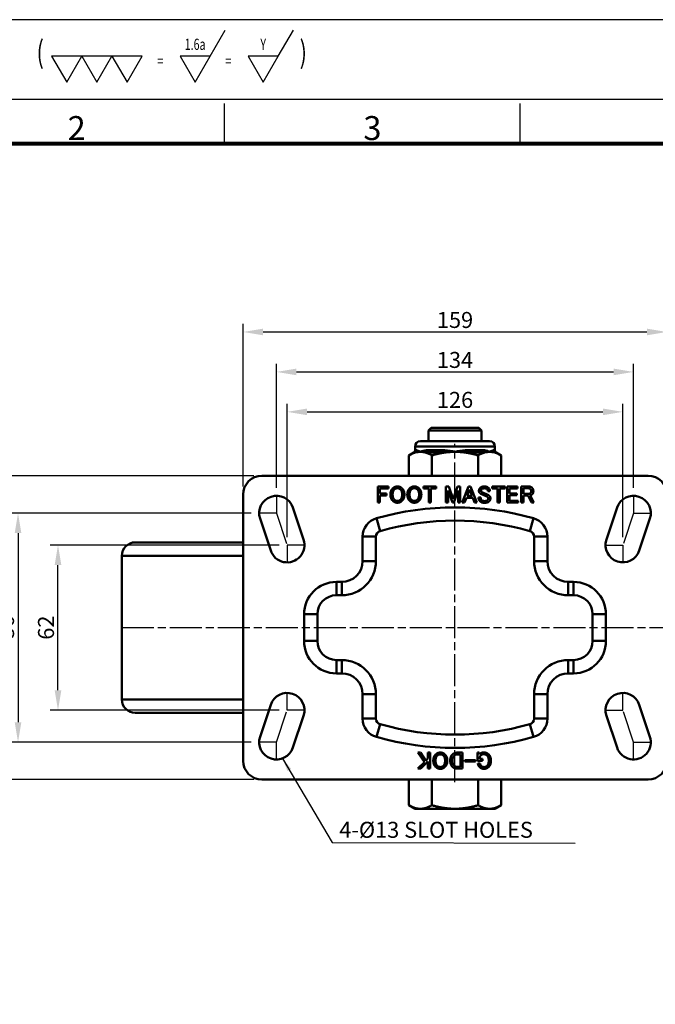
# Model space of a CAD drawing. Units: millimetres. Extents: x 1939 to 8239, y 1236 to 2127.
# Drawn here: x 7228 to 7466, y 1757 to 2127 of the extents above; entities that cross this region are included whole.
import ezdxf
from ezdxf.enums import TextEntityAlignment as Align

# ---------------------------------------------------------------- set-up
doc = ezdxf.new("R2010")
doc.units = ezdxf.units.MM
doc.linetypes.add('AM_ISO08W050', pattern=[18, 12, -1.5, 3, -1.5])
doc.layers.get('0').update_dxf_attribs({"color": 3})
doc.layers.add('AM_7', color=1, linetype='AM_ISO08W050', lineweight=25)
doc.layers.add('AM_VIS', color=3, linetype='Continuous', lineweight=50)
doc.styles.add('DIM TEXT STYLE', font='romans.shx', dxfattribs={"oblique": 15, "bigfont": 'whgtxt.shx'})
doc.styles.add('GD_TEXT', font='romans.shx', dxfattribs={"width": 0.7, "oblique": 5, "bigfont": 'whgtxt.shx'})
doc.styles.add('GDD', font='romans.shx', dxfattribs={"oblique": 15, "bigfont": 'whgtxt.shx'})
doc.styles.add('SECTION', font='monosi.ttf', dxfattribs={"height": 3})
doc.dimstyles.new('GDOK-2X', dxfattribs={"dimscale": 2, "dimtxt": 2, "dimasz": 2.5, "dimexe": 1, "dimexo": 1, "dimgap": 0.5, "dimtad": 1, "dimdsep": 46, "dimtxsty": 'GDD', "dimcen": 0, "dimclrd": 1, "dimclre": 1, "dimclrt": 4, "dimazin": 2, "dimtfac": 0.5, "dimtmove": 0, "dimatfit": 3, "dimfxl": 0, "dimfrac": 2, "dimtolj": 1, "dimarcsym": 0})
doc.dimstyles.new('GDOK-3X', dxfattribs={"dimscale": 3, "dimtxt": 2, "dimasz": 2.5, "dimexe": 1, "dimexo": 1, "dimgap": 0.5, "dimtad": 1, "dimdsep": 46, "dimtxsty": 'GDD', "dimcen": 0, "dimclrd": 1, "dimclre": 1, "dimclrt": 4, "dimazin": 2, "dimtfac": 0.5, "dimtmove": 0, "dimatfit": 3, "dimfxl": 0, "dimfrac": 2, "dimtolj": 1, "dimarcsym": 0})

# ---------------------------------------------------------------- blocks, each defined once
blk = doc.blocks.new('표면조도_all')
at = {"color": 2, "lineweight": -3}
for p, q in [((15.7, 5.43), (17.59, 8.7)), ((24.22, 5.43), (26.11, 8.7)), ((50.83, 5.43), (52.72, 8.7)), ((59.35, 5.43), (61.23, 8.7)), ((88.7, 5.43), (90.59, 8.7)), ((97.22, 5.43), (99.11, 8.7))]:
    blk.add_line(p, q, dxfattribs=at)
for points in [[(5.3, 2.17), (7.18, 5.43), (3.41, 5.43)], [(13.82, 2.17), (15.7, 5.43), (11.93, 5.43)], [(22.33, 2.17), (24.22, 5.43), (20.45, 5.43)], [(36.65, 2.17), (38.54, 5.43), (34.77, 5.43)], [(40.42, 2.17), (42.31, 5.43), (38.54, 5.43)], [(48.94, 2.17), (50.83, 5.43), (47.06, 5.43)], [(57.46, 2.17), (59.35, 5.43), (55.58, 5.43)], [(70.75, 2.17), (72.64, 5.43), (68.87, 5.43)], [(74.52, 2.17), (76.41, 5.43), (72.64, 5.43)], [(78.3, 2.17), (80.18, 5.43), (76.41, 5.43)], [(86.82, 2.17), (88.7, 5.43), (84.93, 5.43)], [(95.34, 2.17), (97.22, 5.43), (93.45, 5.43)]]:
    blk.add_lwpolyline(points, close=True, dxfattribs=at)
at = {"color": 2, "style": 'GD_TEXT', "oblique": 5, "width": 0.7}
for s, height, p in [('(', 2.8, (1.98, 3.68)), ('25a', 1.4, (13.82, 5.78)), ('W', 1.4, (22.33, 5.78)), (')', 2.8, (27.35, 3.68)), ('(', 2.8, (33.34, 3.68)), ('6.3a', 1.4, (48.94, 5.78)), ('X', 1.4, (57.46, 5.78)), (')', 2.8, (62.47, 3.68)), ('(', 2.8, (67.44, 3.68)), ('1.6a', 1.4, (86.82, 5.78)), ('Y', 1.4, (95.34, 5.78)), (')', 2.8, (100.35, 3.68)), ('=', 1.4, (9.45, 3.68)), ('=', 1.4, (17.97, 3.68)), ('=', 1.4, (44.58, 3.68)), ('=', 1.4, (53.1, 3.68)), ('=', 1.4, (82.46, 3.68)), ('=', 1.4, (90.98, 3.68))]:
    blk.add_text(s, height=height, dxfattribs=at).set_placement(p, align=Align.BOTTOM_CENTER)
blk = doc.blocks.new('Ver20230808_Hor_Product')
at = {"color": 8}
for p, q in [((108.5, 281.5), (108.5, 286.5)), ((145.5, 281.5), (145.5, 286.5))]:
    blk.add_line(p, q, dxfattribs=at)
blk.add_lwpolyline([(0, 0), (420, 0), (420, 297), (0, 297)], close=True)
at = {"color": 5}
blk.add_lwpolyline([(18, 10), (410, 10), (410, 287), (18, 287)], close=True, dxfattribs=at)
at = {"const_width": 0.5}
blk.add_lwpolyline([(34.5, 15.5), (404.5, 15.5), (404.5, 281.5), (34.5, 281.5)], close=True, dxfattribs=at)
at = {"color": 8, "style": 'SECTION'}
for s, p in [('2', (90, 281)), ('3', (127, 281))]:
    blk.add_text(s, height=3, dxfattribs=at).set_placement(p, align=Align.BOTTOM_CENTER)
blk = doc.blocks.new('*D624')
at = {"color": 1, "lineweight": -2}
for p, q in [((7315.73, 1955.62), (7209.23, 1955.62)), ((7212.23, 1849.12), (7212.23, 1948.12)), ((7315.73, 1841.62), (7209.23, 1841.62))]:
    blk.add_line(p, q, dxfattribs=at)
at = {"color": 1}
for points in [[(7213.48, 1948.12), (7210.98, 1948.12), (7212.23, 1955.62)], [(7210.98, 1849.12), (7213.48, 1849.12), (7212.23, 1841.62)]]:
    blk.add_solid(points, dxfattribs=at)
at = {"layer": 'Defpoints', "color": 0}
for p in [(7212.23, 1955.62), (7318.73, 1955.62), (7318.73, 1841.62)]:
    blk.add_point(p, dxfattribs=at)
at = {"color": 4, "insert": (7207.73, 1898.62), "char_height": 6, "attachment_point": 5, "rotation": 90, "style": 'GDD'}
blk.add_mtext('\\A1;114', dxfattribs=at)
blk = doc.blocks.new('*D625')
at = {"color": 1, "lineweight": -2}
for p, q in [((7314.73, 1941.62), (7224.23, 1941.62)), ((7227.23, 1934.12), (7227.23, 1863.12)), ((7314.73, 1855.62), (7224.23, 1855.62))]:
    blk.add_line(p, q, dxfattribs=at)
at = {"color": 1}
for points in [[(7228.48, 1934.12), (7225.98, 1934.12), (7227.23, 1941.62)], [(7225.98, 1863.12), (7228.48, 1863.12), (7227.23, 1855.62)]]:
    blk.add_solid(points, dxfattribs=at)
at = {"layer": 'Defpoints', "color": 0}
for p in [(7317.73, 1941.62), (7227.23, 1855.62), (7317.73, 1855.62)]:
    blk.add_point(p, dxfattribs=at)
at = {"color": 4, "insert": (7222.73, 1898.62), "char_height": 6, "attachment_point": 5, "rotation": 90, "style": 'GDD'}
blk.add_mtext('\\A1;86', dxfattribs=at)
blk = doc.blocks.new('*D626')
at = {"color": 1, "lineweight": -2}
for p, q in [((7325.23, 1929.62), (7239.23, 1929.62)), ((7242.23, 1875.12), (7242.23, 1922.12)), ((7325.23, 1867.62), (7239.23, 1867.62))]:
    blk.add_line(p, q, dxfattribs=at)
at = {"color": 1}
for points in [[(7243.48, 1922.12), (7240.98, 1922.12), (7242.23, 1929.62)], [(7240.98, 1875.12), (7243.48, 1875.12), (7242.23, 1867.62)]]:
    blk.add_solid(points, dxfattribs=at)
at = {"layer": 'Defpoints', "color": 0}
for p in [(7242.23, 1929.62), (7328.23, 1929.62), (7328.23, 1867.62)]:
    blk.add_point(p, dxfattribs=at)
at = {"color": 4, "insert": (7237.73, 1898.62), "char_height": 6, "attachment_point": 5, "rotation": 90, "style": 'GDD'}
blk.add_mtext('\\A1;62', dxfattribs=at)
blk = doc.blocks.new('*D627')
at = {"color": 1, "lineweight": -2}
for p, q in [((7311.73, 1951.62), (7311.73, 2012.62)), ((7470.73, 1951.62), (7470.73, 2012.62)), ((7319.23, 2009.62), (7463.23, 2009.62))]:
    blk.add_line(p, q, dxfattribs=at)
at = {"color": 1}
for points in [[(7319.23, 2010.87), (7319.23, 2008.37), (7311.73, 2009.62)], [(7463.23, 2008.37), (7463.23, 2010.87), (7470.73, 2009.62)]]:
    blk.add_solid(points, dxfattribs=at)
at = {"layer": 'Defpoints', "color": 0}
for p in [(7470.73, 2009.62), (7311.73, 1948.62), (7470.73, 1948.62)]:
    blk.add_point(p, dxfattribs=at)
at = {"color": 4, "insert": (7391.23, 2014.12), "char_height": 6, "attachment_point": 5, "style": 'GDD'}
blk.add_mtext('\\A1;159', dxfattribs=at)
blk = doc.blocks.new('*D628')
at = {"color": 1, "lineweight": -2}
for p, q in [((7324.23, 1951.12), (7324.23, 1997.62)), ((7458.23, 1951.12), (7458.23, 1997.62)), ((7331.73, 1994.62), (7450.73, 1994.62))]:
    blk.add_line(p, q, dxfattribs=at)
at = {"color": 1}
for points in [[(7331.73, 1995.87), (7331.73, 1993.37), (7324.23, 1994.62)], [(7450.73, 1993.37), (7450.73, 1995.87), (7458.23, 1994.62)]]:
    blk.add_solid(points, dxfattribs=at)
at = {"layer": 'Defpoints', "color": 0}
for p in [(7458.23, 1994.62), (7324.23, 1948.12), (7458.23, 1948.12)]:
    blk.add_point(p, dxfattribs=at)
at = {"color": 4, "insert": (7391.23, 1999.12), "char_height": 6, "attachment_point": 5, "style": 'GDD'}
blk.add_mtext('\\A1;134', dxfattribs=at)
blk = doc.blocks.new('*D629')
at = {"color": 1, "lineweight": -2}
for p, q in [((7328.23, 1932.62), (7328.23, 1982.62)), ((7454.23, 1932.62), (7454.23, 1982.62)), ((7335.73, 1979.62), (7446.73, 1979.62))]:
    blk.add_line(p, q, dxfattribs=at)
at = {"color": 1}
for points in [[(7335.73, 1980.87), (7335.73, 1978.37), (7328.23, 1979.62)], [(7446.73, 1978.37), (7446.73, 1980.87), (7454.23, 1979.62)]]:
    blk.add_solid(points, dxfattribs=at)
at = {"layer": 'Defpoints', "color": 0}
for p in [(7454.23, 1979.62), (7328.23, 1929.62), (7454.23, 1929.62)]:
    blk.add_point(p, dxfattribs=at)
at = {"color": 4, "insert": (7391.23, 1984.12), "char_height": 6, "attachment_point": 5, "style": 'GDD'}
blk.add_mtext('\\A1;126', dxfattribs=at)

msp = doc.modelspace()

# ---------------------------------------------------------------- linework, layer by layer
at = {"layer": 'AM_7'}
for p, q in [((7391.227, 1840.622), (7391.227, 1967.622)), ((7324.227, 1948.122), (7324.227, 1941.622)), ((7458.227, 1948.122), (7458.227, 1941.622)), ((7324.227, 1941.622), (7317.727, 1941.622)), ((7324.227, 1941.622), (7328.227, 1929.622)), ((7458.227, 1941.622), (7454.227, 1929.622)), ((7458.227, 1941.622), (7464.727, 1941.622)), ((7328.227, 1929.622), (7328.227, 1923.122)), ((7334.727, 1929.622), (7328.227, 1929.622)), ((7447.727, 1929.622), (7454.227, 1929.622)), ((7454.227, 1929.622), (7454.227, 1923.122)), ((7266.227, 1898.622), (7603.263, 1898.622)), ((7328.227, 1867.622), (7328.227, 1874.122)), ((7454.227, 1867.622), (7454.227, 1874.122)), ((7324.227, 1855.622), (7328.227, 1867.622)), ((7334.727, 1867.622), (7328.227, 1867.622)), ((7447.727, 1867.622), (7454.227, 1867.622)), ((7458.227, 1855.622), (7454.227, 1867.622)), ((7324.227, 1855.622), (7317.727, 1855.622)), ((7324.227, 1849.122), (7324.227, 1855.622)), ((7458.227, 1849.122), (7458.227, 1855.622)), ((7458.227, 1855.622), (7464.727, 1855.622))]:
    msp.add_line(p, q, dxfattribs=at)
at = {"layer": 'AM_VIS'}
for p, q in [((7382.227, 1973.622), (7381.227, 1972.622)), ((7401.227, 1972.622), (7381.227, 1972.622)), ((7381.227, 1968.622), (7381.227, 1972.622)), ((7382.227, 1973.622), (7400.227, 1973.622)), ((7400.227, 1973.622), (7401.227, 1972.622)), ((7401.227, 1968.622), (7401.227, 1972.622)), ((7406.227, 1966.622), (7376.227, 1966.622)), ((7376.227, 1966.622), (7376.227, 1965.199)), ((7378.227, 1968.622), (7404.227, 1968.622)), ((7406.227, 1966.622), (7406.227, 1965.199)), ((7375.727, 1964.334), (7373.906, 1963.282)), ((7373.906, 1955.622), (7373.906, 1963.282)), ((7376.284, 1964.334), (7375.727, 1964.334)), ((7376.227, 1965.199), (7376.766, 1965.199)), ((7387.322, 1964.334), (7380.188, 1964.334)), ((7380.544, 1965.199), (7387.448, 1965.199)), ((7382.566, 1955.622), (7382.566, 1963.282)), ((7395.005, 1965.199), (7401.909, 1965.199)), ((7402.265, 1964.334), (7395.131, 1964.334)), ((7399.887, 1955.622), (7399.887, 1963.282)), ((7405.687, 1965.199), (7406.227, 1965.199)), ((7406.726, 1964.334), (7406.169, 1964.334)), ((7406.726, 1964.334), (7408.547, 1963.282)), ((7408.547, 1955.622), (7408.547, 1963.282)), ((7318.727, 1955.622), (7463.727, 1955.622)), ((7311.727, 1848.622), (7311.727, 1948.622)), ((7362.209, 1951.552), (7366.244, 1951.552)), ((7362.209, 1945.552), (7362.209, 1951.552)), ((7363.016, 1950.885), (7363.016, 1948.92)), ((7366.244, 1950.885), (7363.016, 1950.885)), ((7363.016, 1948.92), (7365.542, 1948.92)), ((7363.016, 1948.254), (7363.016, 1945.552)), ((7365.542, 1948.254), (7363.016, 1948.254)), ((7365.542, 1948.92), (7365.542, 1948.254)), ((7366.244, 1951.552), (7366.244, 1950.885)), ((7379.402, 1951.552), (7384.209, 1951.552)), ((7379.402, 1950.885), (7379.402, 1951.552)), ((7381.402, 1950.885), (7379.402, 1950.885)), ((7381.402, 1945.552), (7381.402, 1950.885)), ((7382.209, 1950.885), (7382.209, 1945.552)), ((7384.209, 1950.885), (7382.209, 1950.885)), ((7384.209, 1951.552), (7384.209, 1950.885)), ((7387.823, 1951.552), (7388.911, 1951.552)), ((7387.823, 1945.552), (7387.823, 1951.552)), ((7388.63, 1950.149), (7388.63, 1945.552)), ((7390.244, 1945.552), (7388.63, 1950.149)), ((7388.911, 1951.552), (7390.525, 1946.885)), ((7390.525, 1946.885), (7392.139, 1951.552)), ((7392.42, 1950.149), (7390.806, 1945.552)), ((7392.139, 1951.552), (7393.227, 1951.552)), ((7392.42, 1945.552), (7392.42, 1950.149)), ((7393.227, 1951.552), (7393.227, 1945.552)), ((7393.963, 1945.552), (7396.349, 1951.622)), ((7396.7, 1950.464), (7395.788, 1948.043)), ((7395.788, 1948.043), (7397.613, 1948.043)), ((7396.349, 1951.622), (7397.051, 1951.622)), ((7397.613, 1948.043), (7396.7, 1950.464)), ((7397.051, 1951.622), (7399.437, 1945.552)), ((7404.349, 1949.903), (7403.542, 1949.903)), ((7405.192, 1951.552), (7409.999, 1951.552)), ((7405.192, 1950.885), (7405.192, 1951.552)), ((7407.192, 1950.885), (7405.192, 1950.885)), ((7407.192, 1945.552), (7407.192, 1950.885)), ((7407.999, 1950.885), (7407.999, 1945.552)), ((7409.999, 1950.885), (7407.999, 1950.885)), ((7409.999, 1951.552), (7409.999, 1950.885)), ((7410.841, 1951.552), (7414.7, 1951.552)), ((7410.841, 1945.552), (7410.841, 1951.552)), ((7411.648, 1950.885), (7411.648, 1949.026)), ((7414.7, 1950.885), (7411.648, 1950.885)), ((7411.648, 1949.026), (7414.49, 1949.026)), ((7411.648, 1948.359), (7411.648, 1946.219)), ((7414.49, 1948.359), (7411.648, 1948.359)), ((7414.49, 1949.026), (7414.49, 1948.359)), ((7414.7, 1951.552), (7414.7, 1950.885)), ((7416.069, 1951.587), (7419.016, 1951.587)), ((7416.069, 1945.587), (7416.069, 1951.587)), ((7416.876, 1950.92), (7416.876, 1948.85)), ((7418.841, 1950.92), (7416.876, 1950.92)), ((7416.876, 1948.85), (7418.946, 1948.85)), ((7416.876, 1948.184), (7416.876, 1945.587)), ((7418.7, 1948.184), (7416.876, 1948.184)), ((7419.963, 1945.587), (7418.7, 1948.184)), ((7419.472, 1948.289), (7420.841, 1945.587)), ((7363.016, 1945.552), (7362.209, 1945.552)), ((7382.209, 1945.552), (7381.402, 1945.552)), ((7388.63, 1945.552), (7387.823, 1945.552)), ((7390.806, 1945.552), (7390.244, 1945.552)), ((7393.227, 1945.552), (7392.42, 1945.552)), ((7394.806, 1945.552), (7393.963, 1945.552)), ((7395.542, 1947.377), (7394.806, 1945.552)), ((7397.858, 1947.377), (7395.542, 1947.377)), ((7398.595, 1945.552), (7397.858, 1947.377)), ((7399.437, 1945.552), (7398.595, 1945.552)), ((7400.069, 1947.447), (7400.876, 1947.447)), ((7407.999, 1945.552), (7407.192, 1945.552)), ((7414.876, 1945.552), (7410.841, 1945.552)), ((7411.648, 1946.219), (7414.876, 1946.219)), ((7414.876, 1946.219), (7414.876, 1945.552)), ((7416.876, 1945.587), (7416.069, 1945.587)), ((7420.841, 1945.587), (7419.963, 1945.587)), ((7330.393, 1943.678), (7334.393, 1931.678)), ((7448.06, 1931.678), (7452.06, 1943.678)), ((7322.06, 1927.567), (7318.06, 1939.567)), ((7363.135, 1934.866), (7361.767, 1939.676)), ((7419.318, 1934.866), (7420.686, 1939.676)), ((7464.393, 1939.567), (7460.393, 1927.567)), ((7311.727, 1930.622), (7271.227, 1930.622)), ((7356.564, 1932.787), (7356.564, 1923.622)), ((7361.564, 1932.787), (7356.564, 1932.787)), ((7361.564, 1932.787), (7361.564, 1923.622)), ((7420.889, 1932.787), (7425.889, 1932.787)), ((7420.889, 1923.622), (7420.889, 1932.787)), ((7425.889, 1923.622), (7425.889, 1932.787)), ((7311.727, 1925.622), (7266.227, 1925.622)), ((7266.227, 1871.622), (7266.227, 1925.622)), ((7361.564, 1923.622), (7356.564, 1923.622)), ((7420.889, 1923.622), (7425.889, 1923.622)), ((7348.727, 1915.785), (7346.727, 1915.785)), ((7346.727, 1910.785), (7346.727, 1915.785)), ((7348.727, 1910.785), (7348.727, 1915.785)), ((7435.727, 1915.785), (7433.727, 1915.785)), ((7433.727, 1910.785), (7433.727, 1915.785)), ((7435.727, 1910.785), (7435.727, 1915.785)), ((7348.727, 1910.785), (7346.727, 1910.785)), ((7435.727, 1910.785), (7433.727, 1910.785)), ((7334.564, 1903.622), (7334.564, 1893.622)), ((7339.564, 1903.622), (7334.564, 1903.622)), ((7339.564, 1903.622), (7339.564, 1893.622)), ((7442.889, 1903.622), (7447.889, 1903.622)), ((7442.889, 1893.622), (7442.889, 1903.622)), ((7447.889, 1893.622), (7447.889, 1903.622)), ((7339.564, 1893.622), (7334.564, 1893.622)), ((7442.889, 1893.622), (7447.889, 1893.622)), ((7346.727, 1886.46), (7346.727, 1881.46)), ((7346.727, 1886.46), (7348.727, 1886.46)), ((7348.727, 1886.46), (7348.727, 1881.46)), ((7433.727, 1886.46), (7433.727, 1881.46)), ((7433.727, 1886.46), (7435.727, 1886.46)), ((7435.727, 1886.46), (7435.727, 1881.46)), ((7346.727, 1881.46), (7348.727, 1881.46)), ((7433.727, 1881.46), (7435.727, 1881.46)), ((7311.727, 1871.622), (7266.227, 1871.622)), ((7356.564, 1873.622), (7356.564, 1864.458)), ((7361.564, 1873.622), (7356.564, 1873.622)), ((7361.564, 1873.622), (7361.564, 1864.458)), ((7420.889, 1873.622), (7425.889, 1873.622)), ((7420.889, 1864.458), (7420.889, 1873.622)), ((7425.889, 1864.458), (7425.889, 1873.622)), ((7318.06, 1857.678), (7322.06, 1869.678)), ((7460.393, 1869.678), (7464.393, 1857.678)), ((7311.727, 1866.622), (7271.227, 1866.622)), ((7334.393, 1865.567), (7330.393, 1853.567)), ((7361.564, 1864.458), (7356.564, 1864.458)), ((7420.889, 1864.458), (7425.889, 1864.458)), ((7452.06, 1853.567), (7448.06, 1865.567)), ((7363.135, 1862.378), (7361.767, 1857.569)), ((7419.318, 1862.378), (7420.686, 1857.569)), ((7377.297, 1851.692), (7378.244, 1851.692)), ((7379.718, 1848.078), (7377.297, 1851.692)), ((7378.244, 1851.692), (7380.279, 1848.64)), ((7381.086, 1848.429), (7378.349, 1845.692)), ((7380.279, 1848.64), (7381.086, 1849.447)), ((7381.086, 1851.692), (7381.893, 1851.692)), ((7381.086, 1849.447), (7381.086, 1851.692)), ((7381.086, 1845.692), (7381.086, 1848.429)), ((7381.893, 1851.692), (7381.893, 1845.692)), ((7391.999, 1851.692), (7394.104, 1851.692)), ((7393.297, 1851.026), (7392.034, 1851.026)), ((7393.297, 1846.359), (7393.297, 1851.026)), ((7394.104, 1851.692), (7394.104, 1845.692)), ((7394.946, 1848.885), (7398.946, 1848.885)), ((7394.946, 1848.324), (7394.946, 1848.885)), ((7398.946, 1848.324), (7394.946, 1848.324)), ((7398.946, 1848.885), (7398.946, 1848.324)), ((7399.718, 1851.763), (7400.314, 1851.763)), ((7399.718, 1848.675), (7399.718, 1851.763)), ((7401.542, 1848.675), (7399.718, 1848.675)), ((7400.314, 1851.763), (7400.525, 1851.166)), ((7400.525, 1849.903), (7400.525, 1849.342)), ((7400.525, 1849.342), (7401.542, 1849.342)), ((7401.542, 1849.342), (7401.542, 1848.675)), ((7377.332, 1845.692), (7379.718, 1848.078)), ((7378.349, 1845.692), (7377.332, 1845.692)), ((7381.893, 1845.692), (7381.086, 1845.692)), ((7394.104, 1845.692), (7391.999, 1845.692)), ((7392.034, 1846.359), (7393.297, 1846.359)), ((7399.823, 1847.657), (7400.665, 1847.657)), ((7463.727, 1841.622), (7318.727, 1841.622)), ((7373.906, 1831.962), (7373.906, 1841.622)), ((7382.566, 1831.962), (7382.566, 1841.622)), ((7399.887, 1831.962), (7399.887, 1841.622)), ((7408.547, 1831.962), (7408.547, 1841.622)), ((7376.227, 1830.622), (7373.906, 1831.962)), ((7376.227, 1830.622), (7378.236, 1830.622)), ((7378.236, 1830.622), (7391.227, 1830.622)), ((7391.227, 1830.622), (7404.217, 1830.622)), ((7404.217, 1830.622), (7406.227, 1830.622)), ((7406.227, 1830.622), (7408.547, 1831.962))]:
    msp.add_line(p, q, dxfattribs=at)
for centre, radius, start, end in [((7378.227, 1966.622), 2, 90, 180), ((7404.227, 1966.622), 2, 0, 90), ((7375.227, 1965.199), 1, 300.01454, 0), ((7407.227, 1965.199), 1, 180, 239.98546), ((7318.727, 1948.622), 7, 90, 180), ((7463.727, 1948.622), 7, 0, 90), ((7324.227, 1941.622), 6.5, 18.43495, 198.43495), ((7458.227, 1941.622), 6.5, 341.56505, 161.56505), ((7391.227, 1836.122), 107.662, 74.1195, 105.8805), ((7363.727, 1932.787), 7.162, 105.8805, 180), ((7391.227, 1836.122), 102.662, 74.1195, 105.8805), ((7418.727, 1932.787), 7.162, 0, 74.1195), ((7363.727, 1932.787), 2.162, 105.8805, 180), ((7418.727, 1932.787), 2.162, 0, 74.1195), ((7271.227, 1925.622), 5, 90, 180), ((7328.227, 1929.622), 6.5, 198.43495, 18.43495), ((7454.227, 1929.622), 6.5, 161.56505, 341.56505), ((7348.727, 1923.622), 7.838, 270, 0), ((7348.727, 1923.622), 12.838, 270, 0), ((7433.727, 1923.622), 12.838, 180, 270), ((7433.727, 1923.622), 7.838, 180, 270), ((7346.727, 1903.622), 12.162, 90, 180), ((7435.727, 1903.622), 12.162, 0, 90), ((7346.727, 1903.622), 7.162, 90, 180), ((7435.727, 1903.622), 7.162, 0, 90), ((7346.727, 1893.622), 12.162, 180, 270), ((7346.727, 1893.622), 7.162, 180, 270), ((7435.727, 1893.622), 12.162, 270, 0), ((7435.727, 1893.622), 7.162, 270, 0), ((7348.727, 1873.622), 12.838, 0, 90), ((7433.727, 1873.622), 12.838, 90, 180), ((7348.727, 1873.622), 7.838, 0, 90), ((7433.727, 1873.622), 7.838, 90, 180), ((7328.227, 1867.622), 6.5, 341.56505, 161.56505), ((7454.227, 1867.622), 6.5, 18.43495, 198.43495), ((7271.227, 1871.622), 5, 180, 270), ((7363.727, 1864.458), 7.162, 180, 254.1195), ((7363.727, 1864.458), 2.162, 180, 254.1195), ((7418.727, 1864.458), 2.162, 285.8805, 0), ((7418.727, 1864.458), 7.162, 285.8805, 0), ((7391.227, 1961.122), 102.662, 254.1195, 285.8805), ((7324.227, 1855.622), 6.5, 161.56505, 341.56505), ((7391.227, 1961.122), 107.662, 254.1195, 285.8805), ((7458.227, 1855.622), 6.5, 198.43495, 18.43495), ((7318.727, 1848.622), 7, 180, 270), ((7463.727, 1848.622), 7, 270, 0)]:
    msp.add_arc(centre, radius, start, end, dxfattribs=at)
for centre, major_axis, ratio, start_param, end_param in [((7375.802, 1965.199), (0, 1), 0.9640464, 3.6654452, 4.712389), ((7379.832, 1965.199), (0, -1), 0.7121556, 0.5238526, 1.5707963), ((7387.196, 1965.199), (0, 1), 0.2518908, 3.6654452, 4.712389), ((7395.257, 1965.199), (0, -1), 0.2518908, 4.712389, 5.7593327), ((7402.621, 1965.199), (0, 1), 0.7121556, 1.5707963, 2.6177401), ((7402.46, 1957.598), (5.23, 5.761), 0.7684766, 0.6091186, 0.896902), ((7405.974, 1957.597), (-5.23, 5.761), 0.7684784, 5.3863652, 5.6741369), ((7406.651, 1965.199), (0, -1), 0.9640464, 4.712389, 5.7593327)]:
    msp.add_ellipse(centre, major_axis=major_axis, ratio=ratio, start_param=start_param, end_param=end_param, dxfattribs=at)
for points, weights in [([(7376.284, 1964.334), (7375.161, 1964.007), (7373.906, 1963.282)], [1.01890406431, 1.02017830785, 1.00000459997]), ([(7380.188, 1964.334), (7379.196, 1964.622), (7378.236, 1964.622)], [1.01890406431, 1.01778108359, 1]), ([(7382.566, 1963.282), (7381.311, 1964.007), (7380.188, 1964.334)], [1.00000459997, 1.02017830785, 1.01890406431]), ([(7387.322, 1964.334), (7385.076, 1964.007), (7382.566, 1963.282)], [1.01890406431, 1.02017830785, 1.00000459997]), ([(7395.131, 1964.334), (7393.147, 1964.622), (7391.227, 1964.622)], [1.01890406431, 1.01778108359, 1]), ([(7399.887, 1963.282), (7397.377, 1964.007), (7395.131, 1964.334)], [1.00000459997, 1.02017830785, 1.01890406431]), ([(7402.265, 1964.334), (7401.142, 1964.007), (7399.887, 1963.282)], [1.01890406431, 1.02017830785, 1.00000459997]), ([(7408.547, 1963.282), (7407.292, 1964.007), (7406.169, 1964.334)], [1.00000459997, 1.02017830785, 1.01890406431]), ([(7373.906, 1831.962), (7376.227, 1830.622), (7378.236, 1830.622)], [1, 1.0379548493, 1]), ([(7378.236, 1830.622), (7380.246, 1830.622), (7382.566, 1831.962)], [1, 1.0379548493, 1]), ([(7382.566, 1831.962), (7387.207, 1830.622), (7391.227, 1830.622)], [1, 1.0379548493, 1]), ([(7391.227, 1830.622), (7395.246, 1830.622), (7399.887, 1831.962)], [1, 1.0379548493, 1]), ([(7399.887, 1831.962), (7402.207, 1830.622), (7404.217, 1830.622)], [1, 1.0379548493, 1]), ([(7404.217, 1830.622), (7406.227, 1830.622), (7408.547, 1831.962)], [1, 1.0379548493, 1])]:
    msp.add_rational_spline(points, weights, degree=2, dxfattribs=at)
for points, knots in [([(7378.236, 1964.622), (7378.233, 1964.622), (7378.23, 1964.622), (7377.906, 1964.622), (7377.584, 1964.597), (7376.936, 1964.5), (7376.609, 1964.428), (7376.284, 1964.334)], [-0.39141236, -0.39141236, -0.39141236, -0.39141236, -0.3895646, -0.3895646, -0.19691294, -0.19691294, 0, 0, 0, 0]), ([(7378.236, 1964.622), (7378.234, 1964.624), (7378.231, 1964.625), (7377.609, 1964.956), (7377.105, 1965.199), (7376.766, 1965.199)], [-1.73057138, -1.73057138, -1.73057138, -1.73057138, -1.72882138, -1.72882138, -1.32015542, -1.32015542, -1.32015542, -1.32015542]), ([(7380.544, 1965.199), (7379.648, 1965.199), (7378.865, 1964.956), (7378.242, 1964.625), (7378.239, 1964.624), (7378.236, 1964.622)], [-0.40866597, -0.40866597, -0.40866597, -0.40866597, 0, 0, 0.00175, 0.00175, 0.00175, 0.00175]), ([(7391.227, 1964.622), (7391.22, 1964.622), (7391.214, 1964.622), (7390.566, 1964.622), (7389.922, 1964.597), (7388.627, 1964.5), (7387.972, 1964.428), (7387.322, 1964.334)], [-0.39141235, -0.39141235, -0.39141235, -0.39141235, -0.38956459, -0.38956459, -0.1969129, -0.1969129, 0, 0, 0, 0]), ([(7391.227, 1964.622), (7391.221, 1964.624), (7391.216, 1964.625), (7389.971, 1964.956), (7388.684, 1965.199), (7387.448, 1965.199)], [-1.73057138, -1.73057138, -1.73057138, -1.73057138, -1.72882138, -1.72882138, -1.32015542, -1.32015542, -1.32015542, -1.32015542]), ([(7395.005, 1965.199), (7393.769, 1965.199), (7392.482, 1964.956), (7391.237, 1964.625), (7391.232, 1964.624), (7391.227, 1964.622)], [-0.40866597, -0.40866597, -0.40866597, -0.40866597, 0, 0, 0.00175, 0.00175, 0.00175, 0.00175]), ([(7404.217, 1964.622), (7403.996, 1964.74), (7403.755, 1964.847), (7403.261, 1965.015), (7403.012, 1965.081), (7402.585, 1965.155), (7402.416, 1965.176), (7402.132, 1965.195), (7402.021, 1965.199), (7401.909, 1965.199)], [-1.73057138, -1.73057138, -1.73057138, -1.73057138, -1.58487371, -1.58487371, -1.4535406, -1.4535406, -1.37145741, -1.37145741, -1.32015542, -1.32015542, -1.32015542, -1.32015542]), ([(7405.687, 1965.199), (7405.348, 1965.199), (7404.843, 1964.956), (7404.225, 1964.626), (7404.222, 1964.625), (7404.22, 1964.624), (7404.217, 1964.622)], [-0.40866597, -0.40866597, -0.40866597, -0.40866597, 0, 0, 0, 0.00175, 0.00175, 0.00175, 0.00175])]:
    msp.add_open_spline(points, degree=3, knots=knots, dxfattribs=at)
for points in [[(7366.981, 1948.57), (7366.981, 1950.043), (7367.823, 1950.885)], [(7367.823, 1946.254), (7366.981, 1947.096), (7366.981, 1948.57)], [(7367.823, 1950.885), (7368.56, 1951.622), (7369.613, 1951.622)], [(7368.42, 1950.429), (7367.823, 1949.833), (7367.823, 1948.57)], [(7367.823, 1948.57), (7367.823, 1947.306), (7368.42, 1946.71)], [(7369.613, 1950.956), (7368.946, 1950.956), (7368.42, 1950.429)], [(7369.613, 1951.622), (7370.665, 1951.622), (7371.402, 1950.885)], [(7370.806, 1950.429), (7370.279, 1950.956), (7369.613, 1950.956)], [(7371.402, 1948.57), (7371.402, 1949.833), (7370.806, 1950.429)], [(7370.806, 1946.71), (7371.402, 1947.306), (7371.402, 1948.57)], [(7371.402, 1950.885), (7372.244, 1950.043), (7372.244, 1948.57)], [(7372.244, 1948.57), (7372.244, 1947.096), (7371.402, 1946.254)], [(7373.332, 1948.57), (7373.332, 1950.043), (7374.174, 1950.885)], [(7374.174, 1946.254), (7373.332, 1947.096), (7373.332, 1948.57)], [(7374.174, 1950.885), (7374.911, 1951.622), (7375.963, 1951.622)], [(7374.77, 1950.429), (7374.174, 1949.833), (7374.174, 1948.57)], [(7374.174, 1948.57), (7374.174, 1947.306), (7374.77, 1946.71)], [(7375.963, 1950.956), (7375.297, 1950.956), (7374.77, 1950.429)], [(7375.963, 1951.622), (7377.016, 1951.622), (7377.753, 1950.885)], [(7377.156, 1950.429), (7376.63, 1950.956), (7375.963, 1950.956)], [(7377.753, 1948.57), (7377.753, 1949.833), (7377.156, 1950.429)], [(7377.156, 1946.71), (7377.753, 1947.306), (7377.753, 1948.57)], [(7377.753, 1950.885), (7378.595, 1950.043), (7378.595, 1948.57)], [(7378.595, 1948.57), (7378.595, 1947.096), (7377.753, 1946.254)], [(7400.209, 1949.973), (7400.209, 1950.64), (7400.7, 1951.131)], [(7400.525, 1949.131), (7400.209, 1949.447), (7400.209, 1949.973)], [(7401.016, 1948.815), (7400.735, 1948.92), (7400.525, 1949.131)], [(7400.7, 1951.131), (7401.192, 1951.622), (7402.209, 1951.622)], [(7401.262, 1950.64), (7401.016, 1950.394), (7401.016, 1950.078)], [(7401.016, 1950.078), (7401.016, 1949.763), (7401.156, 1949.622)], [(7402.034, 1948.359), (7401.402, 1948.64), (7401.016, 1948.815)], [(7401.156, 1949.622), (7401.332, 1949.447), (7401.788, 1949.271)], [(7402.279, 1950.92), (7401.542, 1950.92), (7401.262, 1950.64)], [(7401.788, 1949.271), (7402.595, 1948.92), (7403.613, 1948.464)], [(7402.946, 1947.938), (7402.595, 1948.113), (7402.034, 1948.359)], [(7402.209, 1951.622), (7403.297, 1951.622), (7403.858, 1951.061)], [(7403.262, 1950.605), (7402.946, 1950.92), (7402.279, 1950.92)], [(7403.542, 1949.903), (7403.542, 1950.324), (7403.262, 1950.605)], [(7403.613, 1948.464), (7403.893, 1948.359), (7404.139, 1948.113)], [(7403.858, 1951.061), (7404.349, 1950.57), (7404.349, 1949.903)], [(7404.139, 1948.113), (7404.525, 1947.728), (7404.525, 1947.201)], [(7419.507, 1950.64), (7419.227, 1950.92), (7418.841, 1950.92)], [(7418.946, 1948.85), (7419.297, 1948.85), (7419.542, 1949.096)], [(7419.016, 1951.587), (7419.718, 1951.587), (7420.174, 1951.131)], [(7420.174, 1948.605), (7419.928, 1948.359), (7419.472, 1948.289)], [(7419.788, 1949.868), (7419.788, 1950.359), (7419.507, 1950.64)], [(7419.542, 1949.096), (7419.788, 1949.342), (7419.788, 1949.868)], [(7420.174, 1951.131), (7420.63, 1950.675), (7420.63, 1949.868)], [(7420.63, 1949.868), (7420.63, 1949.061), (7420.174, 1948.605)], [(7369.613, 1945.517), (7368.56, 1945.517), (7367.823, 1946.254)], [(7368.42, 1946.71), (7368.946, 1946.184), (7369.613, 1946.184)], [(7369.613, 1946.184), (7370.279, 1946.184), (7370.806, 1946.71)], [(7371.402, 1946.254), (7370.665, 1945.517), (7369.613, 1945.517)], [(7375.963, 1945.517), (7374.911, 1945.517), (7374.174, 1946.254)], [(7374.77, 1946.71), (7375.297, 1946.184), (7375.963, 1946.184)], [(7375.963, 1946.184), (7376.63, 1946.184), (7377.156, 1946.71)], [(7377.753, 1946.254), (7377.016, 1945.517), (7375.963, 1945.517)], [(7400.525, 1946.113), (7400.069, 1946.57), (7400.069, 1947.447)], [(7402.314, 1945.482), (7401.156, 1945.482), (7400.525, 1946.113)], [(7400.876, 1947.447), (7400.876, 1946.815), (7401.156, 1946.535)], [(7401.156, 1946.535), (7401.542, 1946.149), (7402.349, 1946.149)], [(7404.034, 1946.008), (7403.507, 1945.482), (7402.314, 1945.482)], [(7402.349, 1946.149), (7403.086, 1946.149), (7403.437, 1946.499)], [(7403.507, 1947.587), (7403.332, 1947.763), (7402.946, 1947.938)], [(7403.437, 1946.499), (7403.718, 1946.78), (7403.718, 1947.061)], [(7403.718, 1947.061), (7403.718, 1947.377), (7403.507, 1947.587)], [(7404.525, 1947.201), (7404.525, 1946.499), (7404.034, 1946.008)], [(7383.086, 1848.675), (7383.086, 1850.149), (7383.928, 1850.991)], [(7383.928, 1846.359), (7383.086, 1847.201), (7383.086, 1848.675)], [(7383.928, 1850.991), (7384.665, 1851.728), (7385.718, 1851.728)], [(7384.525, 1850.535), (7383.928, 1849.938), (7383.928, 1848.675)], [(7383.928, 1848.675), (7383.928, 1847.412), (7384.525, 1846.815)], [(7385.718, 1851.061), (7385.051, 1851.061), (7384.525, 1850.535)], [(7385.718, 1851.728), (7386.77, 1851.728), (7387.507, 1850.991)], [(7386.911, 1850.535), (7386.385, 1851.061), (7385.718, 1851.061)], [(7387.507, 1848.675), (7387.507, 1849.938), (7386.911, 1850.535)], [(7386.911, 1846.815), (7387.507, 1847.412), (7387.507, 1848.675)], [(7387.507, 1850.991), (7388.349, 1850.149), (7388.349, 1848.675)], [(7388.349, 1848.675), (7388.349, 1847.201), (7387.507, 1846.359)], [(7389.437, 1848.745), (7389.437, 1850.219), (7390.244, 1851.026)], [(7390.209, 1846.429), (7389.437, 1847.201), (7389.437, 1848.745)], [(7390.244, 1851.026), (7390.911, 1851.692), (7391.999, 1851.692)], [(7390.946, 1850.605), (7390.279, 1849.938), (7390.279, 1848.745)], [(7390.279, 1848.745), (7390.279, 1847.482), (7390.911, 1846.85)], [(7392.034, 1851.026), (7391.367, 1851.026), (7390.946, 1850.605)], [(7400.525, 1851.166), (7401.121, 1851.763), (7402.034, 1851.763)], [(7400.981, 1850.71), (7400.595, 1850.324), (7400.525, 1849.903)], [(7401.963, 1851.096), (7401.367, 1851.096), (7400.981, 1850.71)], [(7403.227, 1850.64), (7402.77, 1851.096), (7401.963, 1851.096)], [(7402.034, 1851.763), (7403.156, 1851.763), (7403.858, 1851.061)], [(7403.893, 1848.71), (7403.893, 1849.973), (7403.227, 1850.64)], [(7403.262, 1846.745), (7403.893, 1847.377), (7403.893, 1848.71)], [(7403.858, 1851.061), (7404.735, 1850.184), (7404.735, 1848.71)], [(7404.735, 1848.71), (7404.735, 1847.166), (7403.928, 1846.359)], [(7385.718, 1845.622), (7384.665, 1845.622), (7383.928, 1846.359)], [(7384.525, 1846.815), (7385.051, 1846.289), (7385.718, 1846.289)], [(7385.718, 1846.289), (7386.385, 1846.289), (7386.911, 1846.815)], [(7387.507, 1846.359), (7386.77, 1845.622), (7385.718, 1845.622)], [(7391.999, 1845.692), (7390.946, 1845.692), (7390.209, 1846.429)], [(7390.911, 1846.85), (7391.402, 1846.359), (7392.034, 1846.359)], [(7400.42, 1846.289), (7399.858, 1846.85), (7399.823, 1847.657)], [(7402.139, 1845.622), (7401.086, 1845.622), (7400.42, 1846.289)], [(7400.665, 1847.657), (7400.7, 1847.061), (7401.086, 1846.675)], [(7401.086, 1846.675), (7401.472, 1846.289), (7402.139, 1846.289)], [(7402.139, 1846.289), (7402.806, 1846.289), (7403.262, 1846.745)], [(7403.928, 1846.359), (7403.192, 1845.622), (7402.139, 1845.622)]]:
    msp.add_open_spline(points, degree=2, dxfattribs=at)

# ---------------------------------------------------------------- block references
at = {"xscale": 3, "yscale": 3, "zscale": 3}
for name, p in [('Ver20230808_Hor_Product', (6979.237, 1235.847)), ('표면조도_all', (7033.237, 2096.847))]:
    msp.add_blockref(name, p, dxfattribs=at)

# ---------------------------------------------------------------- texts
at = {"layer": 'AM_VIS', "insert": (7347.775, 1825.725), "char_height": 6, "attachment_point": 1, "style": 'DIM TEXT STYLE'}
msp.add_mtext('\\A1;{\\C4;4-%%C13\\H1.00002x; SLOT HOLES}', dxfattribs=at)

# ---------------------------------------------------------------- dimensions: what is measured, and where the dimension line sits
for base, p1, p2, picture, middle in [((7470.727, 2009.622), (7311.727, 1948.622), (7470.727, 1948.622), '*D627', (7391.227, 2009.622)), ((7458.227, 1994.622), (7324.227, 1948.122), (7458.227, 1948.122), '*D628', (7391.227, 1994.622)), ((7454.227, 1979.622), (7328.227, 1929.622), (7454.227, 1929.622), '*D629', (7391.227, 1979.622))]:
    dim = msp.add_linear_dim(base=base, p1=p1, p2=p2, dimstyle='GDOK-3X', override={"dimtmove": 0})
    dim.commit()
    dim.dimension.update_dxf_attribs({"geometry": picture, "text_midpoint": middle, "dimtype": 160})
for base, p1, p2, picture, middle in [((7212.227, 1955.622), (7318.727, 1841.622), (7318.727, 1955.622), '*D624', (7212.227, 1898.622)), ((7227.227, 1855.622), (7317.727, 1941.622), (7317.727, 1855.622), '*D625', (7227.227, 1898.622)), ((7242.227, 1929.622), (7328.227, 1867.622), (7328.227, 1929.622), '*D626', (7242.227, 1898.622))]:
    dim = msp.add_linear_dim(base=base, p1=p1, p2=p2, angle=90, dimstyle='GDOK-3X', override={"dimtmove": 0})
    dim.commit()
    dim.dimension.update_dxf_attribs({"geometry": picture, "text_midpoint": middle, "dimtype": 160})

# ---------------------------------------------------------------- leaders
at = {"layer": 'AM_VIS'}
msp.add_leader([(7326.496, 1849.531), (7345.093, 1817.905), (7436.367, 1817.677)], dimstyle='GDOK-2X', override={"dimgap": 0.625, "dimtad": 0}, dxfattribs=at)

doc.saveas('drawing.dxf')
